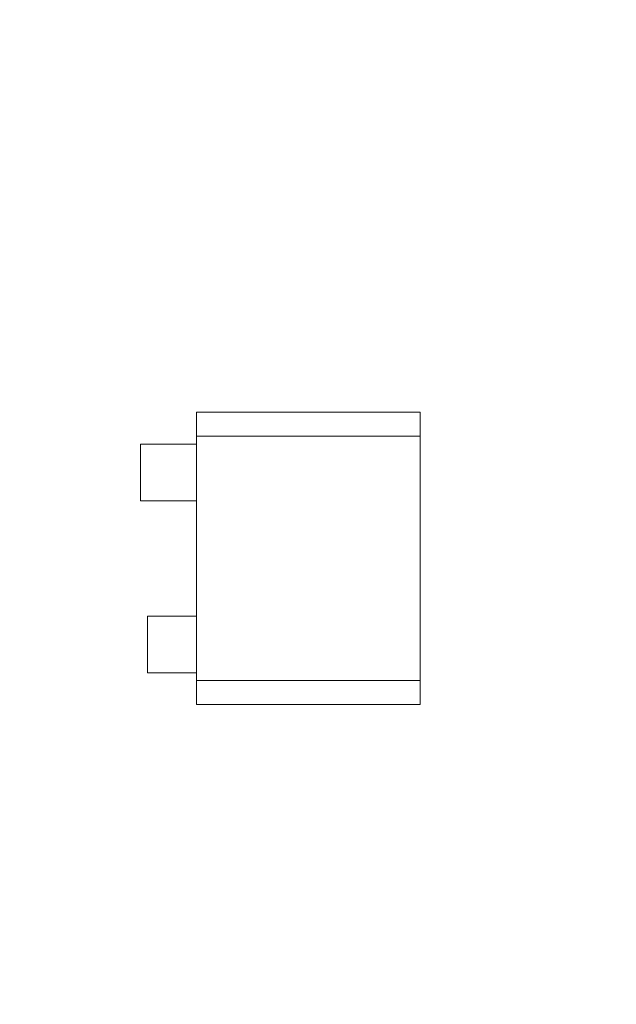
# Model space of a CAD drawing. Units: inches. Extents: x 0.4 to 8.1, y 0.3 to 10.8.
# Drawn here: x 5.6 to 5.6, y 5.6 to 5.7 of the extents above; entities that cross this region are included whole.
import ezdxf

# ---------------------------------------------------------------- set-up
doc = ezdxf.new("R2010")
doc.units = ezdxf.units.IN
doc.header["$MEASUREMENT"] = 0
doc.styles.add('SLDTEXTSTYLE0', font='TXT', dxfattribs={"width": 0.75})
doc.dimstyles.new('SLDDIMSTYLE2', dxfattribs={"dimtxt": 0.125, "dimasz": 0.13, "dimexe": 0, "dimexo": 0.0625, "dimgap": 0.03125, "dimtad": 0, "dimtih": 1, "dimtoh": 1, "dimlfac": 2, "dimrnd": 1e-09, "dimzin": 12, "dimdsep": 46, "dimtxsty": 'SLDTEXTSTYLE0', "dimsah": 1, "dimcen": 0.09, "dimadec": 0, "dimazin": 3, "dimtfac": 1, "dimtmove": 0, "dimatfit": 0, "dimfxl": 1, "dimfrac": 2, "dimtolj": 1, "dimtzin": 12, "dimarcsym": 0})

# ---------------------------------------------------------------- blocks, each defined once
blk = doc.blocks.new('_D_4')
at = {"color": 7, "linetype": 'Continuous', "lineweight": 0}
for p, q in [((6.43643, 6.40544), (6.43643, 6.65544)), ((3.39246, 6.40544), (6.56143, 6.40544)), ((6.22862, 6.26932), (6.19054, 6.26932)), ((6.19054, 6.26932), (6.19054, 6.07088)), ((6.64425, 6.26932), (6.68233, 6.26932)), ((6.68233, 6.26932), (6.68233, 6.07088)), ((6.19054, 6.07088), (6.22862, 6.07088)), ((6.68233, 6.07088), (6.64425, 6.07088)), ((4.62596, 5.78544), (6.56143, 5.78544)), ((6.43643, 5.78544), (6.43643, 5.53544))]:
    blk.add_line(p, q, dxfattribs=at)
for points in [[(6.43643, 6.40544), (6.45643, 6.53544), (6.41643, 6.53544)], [(6.43643, 5.78544), (6.41643, 5.65544), (6.45643, 5.65544)]]:
    blk.add_solid(points, dxfattribs=at)
at = {"color": 7, "linetype": 'Continuous', "lineweight": 0, "char_height": 0.125, "attachment_point": 1, "style": 'SLDTEXTSTYLE0'}
for s, insert in [('31.50', (6.22862, 6.23202)), ('1.24', (6.2748, 6.04499))]:
    blk.add_mtext(s, dxfattribs=dict(at, insert=insert))

msp = doc.modelspace()

# ---------------------------------------------------------------- linework, layer by layer
at = {"color": 144, "linetype": 'Continuous', "lineweight": 0}
for p, q in [((5.57966, 5.69448), (5.57966, 5.69172)), ((5.60525, 5.69447), (5.57966, 5.69447)), ((5.60525, 5.69447), (5.60525, 5.69172)), ((5.60525, 5.69172), (5.60525, 5.66377)), ((5.57327, 5.68434), (5.57327, 5.69083)), ((5.57327, 5.69083), (5.57966, 5.69083)), ((5.57405, 5.67115), (5.57966, 5.67115)), ((5.57405, 5.66465), (5.57405, 5.67115)), ((5.57966, 5.66465), (5.57405, 5.66465)), ((5.60525, 5.66377), (5.60525, 5.66101)), ((5.57966, 5.66101), (5.60525, 5.66101))]:
    msp.add_line(p, q, dxfattribs=at)
at = {"color": 7, "linetype": 'Continuous', "lineweight": 15}
for p, q in [((5.57966, 5.69447), (5.57966, 5.69172)), ((5.57966, 5.69172), (5.57966, 5.66377)), ((5.60525, 5.69172), (5.57966, 5.69172)), ((5.57966, 5.68434), (5.57327, 5.68434)), ((5.57966, 5.66101), (5.57966, 5.66377)), ((5.57966, 5.66377), (5.60525, 5.66377))]:
    msp.add_line(p, q, dxfattribs=at)

# ---------------------------------------------------------------- dimensions: what is measured, and where the dimension line sits
at = {"color": 7, "linetype": 'Continuous', "lineweight": 0}
dim = msp.add_linear_dim(base=(6.43643, 5.78544), p1=(3.34246, 6.40544), p2=(4.57596, 5.78544), angle=90, dimstyle='SLDDIMSTYLE2', dxfattribs=at)
dim.commit()
dim.dimension.update_dxf_attribs({"geometry": '_D_4', "text_midpoint": (6.43643, 6.08929), "dimtype": 160})

doc.saveas('drawing.dxf')
